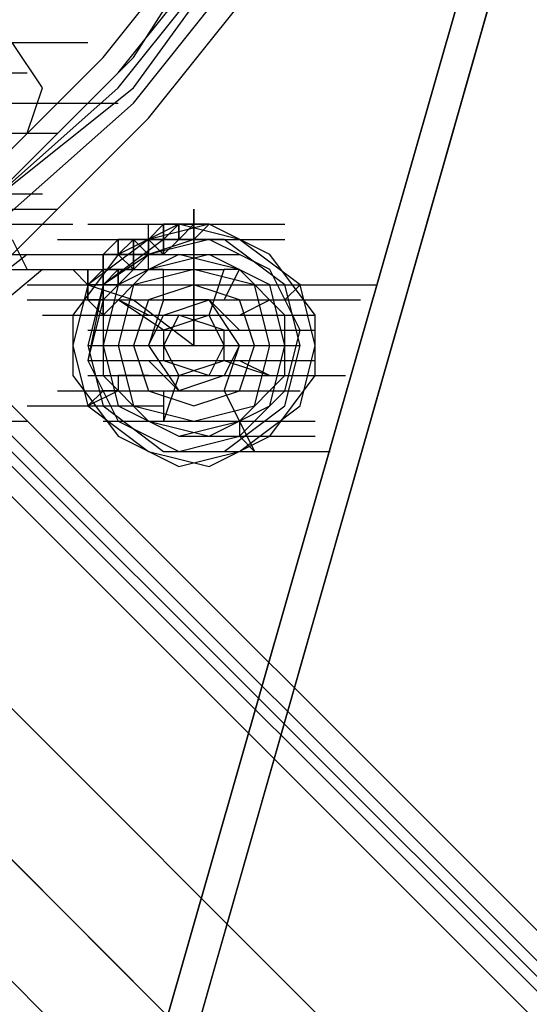
# Model space of a CAD drawing. Units: millimetres. Extents: x -2947 to 3049, y 61 to 5694.
# Drawn here: x -74 to -40, y 2765 to 2830 of the extents above; entities that cross this region are included whole.
import ezdxf

# ---------------------------------------------------------------- set-up
doc = ezdxf.new("R2010")
doc.units = ezdxf.units.MM
doc.header["$LTSCALE"] = 700
doc.layers.add('HAGS DIM', color=7, linetype='Continuous')
doc.layers.add('HAGS-PLAN', color=2, linetype='Continuous')
doc.styles.add('HAGS-DIM', font='txt.shx', dxfattribs={"height": 200})
doc.dimstyles.new('HAGS-DIM2', dxfattribs={"dimtxt": 200, "dimasz": 250, "dimexe": 200, "dimexo": 500, "dimgap": 50, "dimtad": 0, "dimdec": 1, "dimlfac": 0.001, "dimzin": 0, "dimdsep": 46, "dimtxsty": 'HAGS-DIM', "dimblk1": 'CLOSED', "dimblk2": 'CLOSED', "dimsah": 1, "dimcen": 2.5, "dimse1": 1, "dimse2": 1, "dimclrd": 2, "dimclre": 2, "dimclrt": 7, "dimadec": 0, "dimazin": 0, "dimtfac": 1, "dimtdec": 1, "dimtix": 1, "dimtmove": 0, "dimatfit": 3, "dimldrblk": 'CLOSED', "dimfxl": 1, "dimtolj": 1, "dimtzin": 0, "dimarcsym": 0})

# ---------------------------------------------------------------- blocks, each defined once
blk = doc.blocks.new('_CLOSED')
at = {"color": 0, "linetype": 'ByBlock'}
for p, q in [((-1, 0.16667), (0, 0)), ((-1, 0.16667), (-1, -0.16667)), ((0, 0), (-1, -0.16667)), ((0, 0), (-1, 0))]:
    blk.add_line(p, q, dxfattribs=at)
blk = doc.blocks.new('*D4')
at = {"layer": 'Defpoints', "color": 0, "transparency": 16777216}
for p in [(67.792, 5287.882), (-2946.996, 3048.019), (-2581.062, 2676.793)]:
    blk.add_point(p, dxfattribs=at)
at = {"layer": 'HAGS DIM', "color": 2, "lineweight": -2, "transparency": 16777216}
for p, q in [((-476.183, 5483.606), (-1598.533, 4377.257)), ((-2768.954, 3223.522), (-1954.616, 4026.251))]:
    blk.add_line(p, q, dxfattribs=at)
at = {"layer": 'HAGS DIM', "color": 2, "lineweight": -2, "transparency": 16777216, "xscale": 250, "yscale": 250, "zscale": 250}
for p, rotation in [((-298.142, 5659.109), 44.58864592338624), ((-2946.996, 3048.019), 224.5886459233862)]:
    blk.add_blockref('_CLOSED', p, dxfattribs=dict(at, rotation=rotation))
at = {"layer": 'HAGS DIM', "color": 7, "transparency": 16777216, "insert": (-1776.574, 4201.754), "char_height": 200, "attachment_point": 5, "rotation": 44.58865, "style": 'HAGS-DIM'}
blk.add_mtext('\\A1;3.7', dxfattribs=at)

msp = doc.modelspace()

# ---------------------------------------------------------------- linework, layer by layer
at = {"layer": 'HAGS-PLAN'}
for p, q in [((-1211.2, 3941.566), (-13.594, 2743.96)), ((-1211.2, 3941.566), (-13.594, 2743.96)), ((-1212.192, 3940.575), (-14.585, 2742.968)), ((-14.585, 2742.968), (-1212.192, 3940.575)), ((-1213.183, 3939.584), (-15.577, 2742.968)), ((-1213.183, 3939.584), (-15.577, 2742.968)), ((-1213.183, 3939.584), (-15.577, 2741.977)), ((-15.577, 2741.977), (-1213.183, 3939.584)), ((-1214.174, 3938.592), (-16.568, 2740.986)), ((-1214.174, 3938.592), (-16.568, 2740.986)), ((-1214.174, 3938.592), (-16.568, 2740.986)), ((-1214.174, 3938.592), (-16.568, 2740.986)), ((-85.966, 2687.45), (-19.542, 2919.437)), ((-19.542, 2919.437), (-85.966, 2687.45)), ((-17.559, 2919.437), (-83.983, 2686.459)), ((-83.983, 2686.459), (-17.559, 2919.437)), ((-66.138, 2827.237), (-59.198, 2838.142)), ((-68.121, 2827.237), (-60.189, 2837.151)), ((-67.129, 2826.246), (-59.198, 2836.16)), ((-66.138, 2825.254), (-58.207, 2836.16)), ((-66.138, 2825.254), (-58.207, 2836.16)), ((-66.138, 2825.254), (-58.207, 2836.16)), ((-67.129, 2825.254), (-59.198, 2835.168)), ((-66.138, 2824.263), (-58.207, 2834.177)), ((-65.146, 2823.272), (-57.215, 2833.185)), ((-118.682, 2829.22), (165.849, 2544.689)), ((-118.682, 2829.22), (165.849, 2544.689)), ((-78.034, 2828.229), (-69.112, 2828.229)), ((-78.034, 2828.229), (-69.112, 2828.229)), ((-72.086, 2825.254), (-74.069, 2828.229)), ((-72.086, 2825.254), (-74.069, 2828.229)), ((-77.043, 2818.315), (-68.121, 2827.237)), ((-76.052, 2817.323), (-66.138, 2827.237)), ((-82, 2826.246), (-73.077, 2826.246)), ((-76.052, 2817.323), (-67.129, 2826.246)), ((-76.052, 2817.323), (-66.138, 2825.254)), ((-76.052, 2817.323), (-66.138, 2825.254)), ((-76.052, 2817.323), (-66.138, 2825.254)), ((-76.052, 2817.323), (-67.129, 2825.254)), ((-73.077, 2822.28), (-72.086, 2825.254)), ((-73.077, 2822.28), (-72.086, 2825.254)), ((-123.639, 2824.263), (160.892, 2539.732)), ((-123.639, 2824.263), (160.892, 2539.732)), ((-76.052, 2824.263), (-67.129, 2824.263)), ((-75.06, 2816.332), (-66.138, 2824.263)), ((-74.069, 2814.349), (-65.146, 2823.272)), ((-80.017, 2822.28), (-71.095, 2822.28)), ((-80.017, 2822.28), (-71.095, 2822.28)), ((-76.052, 2822.28), (-73.077, 2822.28)), ((-76.052, 2822.28), (-73.077, 2822.28)), ((156.926, 2535.767), (-127.604, 2820.297)), ((-127.604, 2820.297), (156.926, 2535.767)), ((-81.009, 2818.315), (-72.086, 2818.315)), ((-80.017, 2817.323), (-71.095, 2817.323)), ((-62.172, 2816.332), (-62.172, 2817.323)), ((-62.172, 2817.323), (-62.172, 2816.332)), ((178.737, 2531.801), (-105.794, 2816.332)), ((178.737, 2531.801), (-105.794, 2816.332)), ((-79.026, 2816.332), (-70.103, 2816.332)), ((-79.026, 2816.332), (-70.103, 2816.332)), ((-79.026, 2816.332), (-70.103, 2816.332)), ((-79.026, 2816.332), (-70.103, 2816.332)), ((-69.112, 2816.332), (-60.189, 2816.332)), ((-69.112, 2816.332), (-60.189, 2816.332)), ((-68.121, 2816.332), (-59.198, 2816.332)), ((-68.121, 2816.332), (-59.198, 2816.332)), ((-68.121, 2816.332), (-59.198, 2816.332)), ((-68.121, 2816.332), (-59.198, 2816.332)), ((-68.121, 2816.332), (-59.198, 2816.332)), ((-63.164, 2816.332), (-67.129, 2814.349)), ((-67.129, 2816.332), (-58.207, 2816.332)), ((-67.129, 2816.332), (-58.207, 2816.332)), ((-67.129, 2816.332), (-58.207, 2816.332)), ((-67.129, 2816.332), (-58.207, 2816.332)), ((-67.129, 2816.332), (-58.207, 2816.332)), ((-67.129, 2816.332), (-58.207, 2816.332)), ((-67.129, 2816.332), (-58.207, 2816.332)), ((-67.129, 2816.332), (-58.207, 2816.332)), ((-63.164, 2816.332), (-67.129, 2814.349)), ((-67.129, 2816.332), (-58.207, 2816.332)), ((-66.138, 2816.332), (-57.215, 2816.332)), ((-66.138, 2816.332), (-57.215, 2816.332)), ((-66.138, 2816.332), (-57.215, 2816.332)), ((-66.138, 2816.332), (-57.215, 2816.332)), ((-66.138, 2816.332), (-57.215, 2816.332)), ((-66.138, 2816.332), (-57.215, 2816.332)), ((-66.138, 2816.332), (-57.215, 2816.332)), ((-66.138, 2816.332), (-57.215, 2816.332)), ((-65.146, 2815.34), (-65.146, 2816.332)), ((-65.146, 2816.332), (-64.155, 2816.332)), ((-64.155, 2816.332), (-65.146, 2815.34)), ((-65.146, 2816.332), (-56.224, 2816.332)), ((-65.146, 2815.34), (-65.146, 2816.332)), ((-65.146, 2816.332), (-64.155, 2816.332)), ((-64.155, 2816.332), (-65.146, 2815.34)), ((-61.181, 2816.332), (-65.146, 2815.34)), ((-61.181, 2816.332), (-65.146, 2815.34)), ((-65.146, 2815.34), (-65.146, 2816.332)), ((-65.146, 2816.332), (-56.224, 2816.332)), ((-65.146, 2816.332), (-56.224, 2816.332)), ((-65.146, 2816.332), (-56.224, 2816.332)), ((-65.146, 2816.332), (-56.224, 2816.332)), ((-65.146, 2816.332), (-56.224, 2816.332)), ((-64.155, 2816.332), (-63.164, 2816.332)), ((-63.164, 2816.332), (-64.155, 2816.332)), ((-64.155, 2815.34), (-64.155, 2816.332)), ((-64.155, 2815.34), (-64.155, 2816.332)), ((-64.155, 2816.332), (-64.155, 2815.34)), ((-64.155, 2816.332), (-63.164, 2816.332)), ((-63.164, 2816.332), (-64.155, 2815.34)), ((-64.155, 2815.34), (-64.155, 2816.332)), ((-59.198, 2815.34), (-63.164, 2816.332)), ((-63.164, 2816.332), (-63.164, 2815.34)), ((-63.164, 2815.34), (-63.164, 2816.332)), ((-62.172, 2816.332), (-63.164, 2816.332)), ((-63.164, 2816.332), (-62.172, 2816.332)), ((-62.172, 2816.332), (-63.164, 2816.332)), ((-63.164, 2815.34), (-62.172, 2816.332)), ((-62.172, 2816.332), (-63.164, 2816.332)), ((-63.164, 2816.332), (-62.172, 2816.332)), ((-59.198, 2815.34), (-63.164, 2816.332)), ((-62.172, 2816.332), (-61.181, 2816.332)), ((-62.172, 2816.332), (-62.172, 2815.34)), ((-62.172, 2815.34), (-61.181, 2816.332)), ((-62.172, 2815.34), (-62.172, 2816.332)), ((-62.172, 2815.34), (-62.172, 2816.332)), ((-62.172, 2816.332), (-61.181, 2816.332)), ((-61.181, 2816.332), (-62.172, 2816.332)), ((-62.172, 2816.332), (-62.172, 2815.34)), ((-62.172, 2813.358), (-62.172, 2816.332)), ((-62.172, 2816.332), (-62.172, 2813.358)), ((-57.215, 2814.349), (-61.181, 2816.332)), ((-57.215, 2814.349), (-61.181, 2816.332)), ((-74.069, 2815.34), (-73.077, 2813.358)), ((-71.095, 2815.34), (-62.172, 2815.34)), ((-71.095, 2815.34), (-62.172, 2815.34)), ((-71.095, 2815.34), (-62.172, 2815.34)), ((-71.095, 2815.34), (-62.172, 2815.34)), ((-70.103, 2815.34), (-61.181, 2815.34)), ((-70.103, 2815.34), (-61.181, 2815.34)), ((-70.103, 2815.34), (-61.181, 2815.34)), ((-70.103, 2815.34), (-61.181, 2815.34)), ((-70.103, 2815.34), (-61.181, 2815.34)), ((-70.103, 2815.34), (-61.181, 2815.34)), ((-70.103, 2815.34), (-61.181, 2815.34)), ((-70.103, 2815.34), (-61.181, 2815.34)), ((-70.103, 2815.34), (-61.181, 2815.34)), ((-70.103, 2815.34), (-61.181, 2815.34)), ((-65.146, 2815.34), (-69.112, 2812.366)), ((-65.146, 2815.34), (-69.112, 2812.366)), ((-69.112, 2815.34), (-60.189, 2815.34)), ((-69.112, 2815.34), (-60.189, 2815.34)), ((-69.112, 2815.34), (-60.189, 2815.34)), ((-69.112, 2815.34), (-60.189, 2815.34)), ((-69.112, 2815.34), (-60.189, 2815.34)), ((-69.112, 2815.34), (-60.189, 2815.34)), ((-69.112, 2815.34), (-60.189, 2815.34)), ((-64.155, 2815.34), (-68.121, 2812.366)), ((-64.155, 2815.34), (-68.121, 2812.366)), ((-68.121, 2814.349), (-67.129, 2815.34)), ((-64.155, 2815.34), (-68.121, 2812.366)), ((-64.155, 2815.34), (-68.121, 2812.366)), ((-64.155, 2815.34), (-68.121, 2812.366)), ((-64.155, 2815.34), (-68.121, 2812.366)), ((-64.155, 2815.34), (-68.121, 2812.366)), ((-64.155, 2815.34), (-68.121, 2812.366)), ((-64.155, 2815.34), (-68.121, 2812.366)), ((-64.155, 2815.34), (-68.121, 2812.366)), ((-68.121, 2815.34), (-59.198, 2815.34)), ((-68.121, 2815.34), (-59.198, 2815.34)), ((-68.121, 2815.34), (-59.198, 2815.34)), ((-68.121, 2815.34), (-59.198, 2815.34)), ((-67.129, 2815.34), (-58.207, 2815.34)), ((-67.129, 2814.349), (-67.129, 2815.34)), ((-67.129, 2815.34), (-67.129, 2814.349)), ((-67.129, 2814.349), (-67.129, 2815.34)), ((-67.129, 2814.349), (-67.129, 2815.34)), ((-67.129, 2814.349), (-67.129, 2815.34)), ((-66.138, 2815.34), (-67.129, 2815.34)), ((-67.129, 2814.349), (-66.138, 2815.34)), ((-66.138, 2815.34), (-67.129, 2815.34)), ((-67.129, 2815.34), (-66.138, 2815.34)), ((-67.129, 2815.34), (-67.129, 2814.349)), ((-67.129, 2815.34), (-58.207, 2815.34)), ((-67.129, 2815.34), (-58.207, 2815.34)), ((-67.129, 2815.34), (-58.207, 2815.34)), ((-67.129, 2815.34), (-58.207, 2815.34)), ((-67.129, 2815.34), (-58.207, 2815.34)), ((-67.129, 2815.34), (-58.207, 2815.34)), ((-67.129, 2815.34), (-58.207, 2815.34)), ((-66.138, 2815.34), (-57.215, 2815.34)), ((-66.138, 2815.34), (-65.146, 2815.34)), ((-65.146, 2815.34), (-66.138, 2815.34)), ((-66.138, 2815.34), (-66.138, 2814.349)), ((-66.138, 2814.349), (-66.138, 2815.34)), ((-66.138, 2813.358), (-66.138, 2815.34)), ((-66.138, 2815.34), (-65.146, 2815.34)), ((-66.138, 2815.34), (-66.138, 2814.349)), ((-65.146, 2814.349), (-66.138, 2815.34)), ((-66.138, 2815.34), (-57.215, 2815.34)), ((-66.138, 2815.34), (-57.215, 2815.34)), ((-66.138, 2815.34), (-57.215, 2815.34)), ((-66.138, 2815.34), (-57.215, 2815.34)), ((-66.138, 2815.34), (-57.215, 2815.34)), ((-66.138, 2815.34), (-57.215, 2815.34)), ((-65.146, 2814.349), (-65.146, 2815.34)), ((-65.146, 2815.34), (-65.146, 2814.349)), ((-65.146, 2815.34), (-64.155, 2815.34)), ((-64.155, 2815.34), (-65.146, 2815.34)), ((-65.146, 2815.34), (-56.224, 2815.34)), ((-65.146, 2815.34), (-56.224, 2815.34)), ((-64.155, 2814.349), (-65.146, 2815.34)), ((-65.146, 2815.34), (-64.155, 2815.34)), ((-65.146, 2814.349), (-65.146, 2815.34)), ((-65.146, 2815.34), (-56.224, 2815.34)), ((-61.181, 2815.34), (-65.146, 2814.349)), ((-61.181, 2815.34), (-65.146, 2814.349)), ((-61.181, 2815.34), (-65.146, 2814.349)), ((-62.172, 2815.34), (-65.146, 2814.349)), ((-65.146, 2815.34), (-56.224, 2815.34)), ((-65.146, 2815.34), (-56.224, 2815.34)), ((-65.146, 2815.34), (-56.224, 2815.34)), ((-65.146, 2815.34), (-56.224, 2815.34)), ((-60.189, 2815.34), (-64.155, 2815.34)), ((-60.189, 2815.34), (-64.155, 2815.34)), ((-63.164, 2815.34), (-64.155, 2814.349)), ((-63.164, 2815.34), (-64.155, 2815.34)), ((-64.155, 2815.34), (-64.155, 2814.349)), ((-64.155, 2814.349), (-64.155, 2815.34)), ((-64.155, 2815.34), (-63.164, 2815.34)), ((-63.164, 2815.34), (-64.155, 2814.349)), ((-64.155, 2815.34), (-63.164, 2815.34)), ((-60.189, 2815.34), (-64.155, 2815.34)), ((-60.189, 2815.34), (-64.155, 2815.34)), ((-60.189, 2815.34), (-64.155, 2815.34)), ((-60.189, 2815.34), (-64.155, 2815.34)), ((-64.155, 2814.349), (-64.155, 2815.34)), ((-60.189, 2815.34), (-64.155, 2815.34)), ((-60.189, 2815.34), (-64.155, 2815.34)), ((-60.189, 2815.34), (-64.155, 2815.34)), ((-60.189, 2815.34), (-64.155, 2815.34)), ((-63.164, 2815.34), (-64.155, 2815.34)), ((-62.172, 2815.34), (-63.164, 2815.34)), ((-62.172, 2815.34), (-63.164, 2815.34)), ((-62.172, 2815.34), (-63.164, 2815.34)), ((-62.172, 2815.34), (-61.181, 2815.34)), ((-61.181, 2815.34), (-62.172, 2815.34)), ((-62.172, 2815.34), (-61.181, 2815.34)), ((-61.181, 2815.34), (-62.172, 2815.34)), ((-57.215, 2813.358), (-61.181, 2815.34)), ((-57.215, 2813.358), (-61.181, 2815.34)), ((-57.215, 2813.358), (-61.181, 2815.34)), ((-57.215, 2813.358), (-61.181, 2815.34)), ((-56.224, 2812.366), (-60.189, 2815.34)), ((-56.224, 2812.366), (-60.189, 2815.34)), ((-56.224, 2812.366), (-60.189, 2815.34)), ((-56.224, 2812.366), (-60.189, 2815.34)), ((-56.224, 2812.366), (-60.189, 2815.34)), ((-56.224, 2812.366), (-60.189, 2815.34)), ((-56.224, 2812.366), (-60.189, 2815.34)), ((-56.224, 2812.366), (-60.189, 2815.34)), ((-56.224, 2812.366), (-60.189, 2815.34)), ((-56.224, 2812.366), (-60.189, 2815.34)), ((-55.232, 2812.366), (-59.198, 2815.34)), ((-55.232, 2812.366), (-59.198, 2815.34)), ((-73.077, 2814.349), (-90.923, 2800.469)), ((-79.026, 2814.349), (-70.103, 2814.349)), ((-72.086, 2814.349), (-63.164, 2814.349)), ((-72.086, 2814.349), (-63.164, 2814.349)), ((-72.086, 2814.349), (-63.164, 2814.349)), ((-72.086, 2814.349), (-63.164, 2814.349)), ((-72.086, 2814.349), (-63.164, 2814.349)), ((-72.086, 2814.349), (-63.164, 2814.349)), ((-72.086, 2814.349), (-63.164, 2814.349)), ((-72.086, 2814.349), (-63.164, 2814.349)), ((-71.095, 2814.349), (-62.172, 2814.349)), ((-71.095, 2814.349), (-62.172, 2814.349)), ((-71.095, 2814.349), (-62.172, 2814.349)), ((-71.095, 2814.349), (-62.172, 2814.349)), ((-71.095, 2814.349), (-62.172, 2814.349)), ((-71.095, 2814.349), (-62.172, 2814.349)), ((-71.095, 2814.349), (-62.172, 2814.349)), ((-71.095, 2814.349), (-62.172, 2814.349)), ((-71.095, 2814.349), (-62.172, 2814.349)), ((-71.095, 2814.349), (-62.172, 2814.349)), ((-71.095, 2814.349), (-62.172, 2814.349)), ((-71.095, 2814.349), (-62.172, 2814.349)), ((-67.129, 2814.349), (-70.103, 2810.383)), ((-70.103, 2814.349), (-61.181, 2814.349)), ((-70.103, 2814.349), (-61.181, 2814.349)), ((-70.103, 2814.349), (-61.181, 2814.349)), ((-70.103, 2814.349), (-61.181, 2814.349)), ((-67.129, 2814.349), (-70.103, 2810.383)), ((-69.112, 2814.349), (-60.189, 2814.349)), ((-69.112, 2814.349), (-60.189, 2814.349)), ((-67.129, 2814.349), (-68.121, 2814.349)), ((-67.129, 2814.349), (-68.121, 2814.349)), ((-68.121, 2814.349), (-68.121, 2813.358)), ((-68.121, 2813.358), (-68.121, 2814.349)), ((-68.121, 2814.349), (-68.121, 2813.358)), ((-68.121, 2814.349), (-68.121, 2813.358)), ((-68.121, 2813.358), (-68.121, 2814.349)), ((-67.129, 2814.349), (-68.121, 2814.349)), ((-65.146, 2814.349), (-68.121, 2812.366)), ((-65.146, 2814.349), (-68.121, 2811.375)), ((-68.121, 2814.349), (-59.198, 2814.349)), ((-68.121, 2814.349), (-59.198, 2814.349)), ((-68.121, 2814.349), (-68.121, 2813.358)), ((-67.129, 2814.349), (-66.138, 2814.349)), ((-67.129, 2814.349), (-66.138, 2813.358)), ((-66.138, 2813.358), (-67.129, 2814.349)), ((-66.138, 2814.349), (-67.129, 2814.349)), ((-67.129, 2814.349), (-66.138, 2814.349)), ((-66.138, 2814.349), (-67.129, 2814.349)), ((-67.129, 2814.349), (-66.138, 2814.349)), ((-63.164, 2814.349), (-67.129, 2812.366)), ((-63.164, 2814.349), (-67.129, 2812.366)), ((-63.164, 2814.349), (-67.129, 2812.366)), ((-65.146, 2814.349), (-67.129, 2812.366)), ((-65.146, 2814.349), (-67.129, 2812.366)), ((-63.164, 2814.349), (-67.129, 2812.366)), ((-66.138, 2813.358), (-66.138, 2814.349)), ((-66.138, 2814.349), (-66.138, 2813.358)), ((-65.146, 2814.349), (-66.138, 2814.349)), ((-61.181, 2814.349), (-65.146, 2813.358)), ((-61.181, 2814.349), (-65.146, 2813.358)), ((-64.155, 2814.349), (-65.146, 2814.349)), ((-65.146, 2814.349), (-65.146, 2814.349)), ((-65.146, 2813.358), (-65.146, 2814.349)), ((-59.198, 2813.358), (-63.164, 2814.349)), ((-59.198, 2813.358), (-63.164, 2814.349)), ((-59.198, 2813.358), (-63.164, 2814.349)), ((-59.198, 2813.358), (-63.164, 2814.349)), ((-57.215, 2812.366), (-61.181, 2814.349)), ((-57.215, 2812.366), (-61.181, 2814.349)), ((-54.241, 2810.383), (-57.215, 2814.349)), ((-54.241, 2810.383), (-57.215, 2814.349)), ((-72.086, 2813.358), (-89.931, 2798.487)), ((-77.043, 2813.358), (-68.121, 2813.358)), ((-73.077, 2813.358), (-64.155, 2813.358)), ((-73.077, 2813.358), (-64.155, 2813.358)), ((-73.077, 2813.358), (-64.155, 2813.358)), ((-72.086, 2813.358), (-63.164, 2813.358)), ((-72.086, 2813.358), (-63.164, 2813.358)), ((-72.086, 2813.358), (-63.164, 2813.358)), ((-72.086, 2813.358), (-63.164, 2813.358)), ((-72.086, 2813.358), (-63.164, 2813.358)), ((-72.086, 2813.358), (-63.164, 2813.358)), ((-72.086, 2813.358), (-63.164, 2813.358)), ((-72.086, 2813.358), (-63.164, 2813.358)), ((-71.095, 2813.358), (-62.172, 2813.358)), ((-71.095, 2813.358), (-62.172, 2813.358)), ((-71.095, 2813.358), (-62.172, 2813.358)), ((-71.095, 2813.358), (-62.172, 2813.358)), ((-70.103, 2813.358), (-61.181, 2813.358)), ((-69.112, 2812.366), (-70.103, 2813.358)), ((-70.103, 2813.358), (-69.112, 2812.366)), ((-70.103, 2813.358), (-61.181, 2813.358)), ((-70.103, 2813.358), (-61.181, 2813.358)), ((-69.112, 2812.366), (-69.112, 2813.358)), ((-69.112, 2813.358), (-69.112, 2812.366)), ((-69.112, 2811.375), (-69.112, 2813.358)), ((-69.112, 2812.366), (-69.112, 2813.358)), ((-69.112, 2812.366), (-69.112, 2813.358)), ((-69.112, 2813.358), (-69.112, 2812.366)), ((-69.112, 2812.366), (-68.121, 2813.358)), ((-69.112, 2813.358), (-60.189, 2813.358)), ((-65.146, 2813.358), (-68.121, 2810.383)), ((-65.146, 2813.358), (-68.121, 2810.383)), ((-67.129, 2813.358), (-68.121, 2813.358)), ((-68.121, 2813.358), (-68.121, 2812.366)), ((-68.121, 2813.358), (-68.121, 2811.375)), ((-68.121, 2812.366), (-68.121, 2813.358)), ((-68.121, 2813.358), (-67.129, 2813.358)), ((-67.129, 2813.358), (-68.121, 2812.366)), ((-68.121, 2812.366), (-68.121, 2813.358)), ((-68.121, 2813.358), (-68.121, 2812.366)), ((-67.129, 2813.358), (-68.121, 2812.366)), ((-67.129, 2812.366), (-67.129, 2813.358)), ((-67.129, 2812.366), (-67.129, 2813.358)), ((-67.129, 2812.366), (-67.129, 2813.358)), ((-67.129, 2813.358), (-67.129, 2812.366)), ((-67.129, 2812.366), (-67.129, 2813.358)), ((-67.129, 2813.358), (-67.129, 2812.366)), ((-67.129, 2812.366), (-67.129, 2813.358)), ((-67.129, 2813.358), (-67.129, 2812.366)), ((-67.129, 2812.366), (-67.129, 2813.358)), ((-66.138, 2813.358), (-67.129, 2813.358)), ((-67.129, 2812.366), (-67.129, 2813.358)), ((-62.172, 2813.358), (-66.138, 2812.366)), ((-62.172, 2813.358), (-66.138, 2812.366)), ((-62.172, 2813.358), (-66.138, 2812.366)), ((-62.172, 2813.358), (-66.138, 2812.366)), ((-62.172, 2813.358), (-66.138, 2812.366)), ((-62.172, 2813.358), (-66.138, 2812.366)), ((-62.172, 2813.358), (-66.138, 2812.366)), ((-62.172, 2813.358), (-66.138, 2812.366)), ((-64.155, 2813.358), (-65.146, 2813.358)), ((-64.155, 2811.375), (-64.155, 2813.358)), ((-58.207, 2812.366), (-62.172, 2813.358)), ((-58.207, 2812.366), (-62.172, 2813.358)), ((-58.207, 2812.366), (-62.172, 2813.358)), ((-58.207, 2812.366), (-62.172, 2813.358)), ((-58.207, 2812.366), (-62.172, 2813.358)), ((-58.207, 2812.366), (-62.172, 2813.358)), ((-58.207, 2812.366), (-62.172, 2813.358)), ((-58.207, 2812.366), (-62.172, 2813.358)), ((-62.172, 2808.401), (-62.172, 2813.358)), ((-62.172, 2813.358), (-62.172, 2808.401)), ((-61.181, 2810.383), (-60.189, 2813.358)), ((-59.198, 2813.358), (-60.189, 2813.358)), ((-60.189, 2811.375), (-59.198, 2813.358)), ((-56.224, 2810.383), (-59.198, 2813.358)), ((-56.224, 2810.383), (-59.198, 2813.358)), ((-56.224, 2810.383), (-59.198, 2813.358)), ((-56.224, 2810.383), (-59.198, 2813.358)), ((-55.232, 2809.392), (-57.215, 2813.358)), ((-55.232, 2809.392), (-57.215, 2813.358)), ((-55.232, 2809.392), (-57.215, 2813.358)), ((-55.232, 2809.392), (-57.215, 2813.358)), ((-73.077, 2812.366), (-64.155, 2812.366)), ((-73.077, 2812.366), (-64.155, 2812.366)), ((-73.077, 2812.366), (-64.155, 2812.366)), ((-73.077, 2812.366), (-64.155, 2812.366)), ((-73.077, 2812.366), (-64.155, 2812.366)), ((-73.077, 2812.366), (-64.155, 2812.366)), ((-73.077, 2812.366), (-64.155, 2812.366)), ((-73.077, 2812.366), (-64.155, 2812.366)), ((-72.086, 2812.366), (-63.164, 2812.366)), ((-72.086, 2812.366), (-63.164, 2812.366)), ((-72.086, 2812.366), (-63.164, 2812.366)), ((-72.086, 2812.366), (-63.164, 2812.366)), ((-72.086, 2812.366), (-63.164, 2812.366)), ((-72.086, 2812.366), (-63.164, 2812.366)), ((-72.086, 2812.366), (-63.164, 2812.366)), ((-71.095, 2812.366), (-62.172, 2812.366)), ((-71.095, 2812.366), (-62.172, 2812.366)), ((-71.095, 2812.366), (-62.172, 2812.366)), ((-69.112, 2812.366), (-70.103, 2808.401)), ((-69.112, 2812.366), (-70.103, 2808.401)), ((-68.121, 2812.366), (-69.112, 2808.401)), ((-68.121, 2812.366), (-69.112, 2808.401)), ((-69.112, 2812.366), (-68.121, 2812.366)), ((-68.121, 2812.366), (-69.112, 2812.366)), ((-69.112, 2811.375), (-69.112, 2812.366)), ((-69.112, 2811.375), (-69.112, 2812.366)), ((-69.112, 2812.366), (-69.112, 2811.375)), ((-69.112, 2811.375), (-69.112, 2812.366)), ((-69.112, 2811.375), (-69.112, 2812.366)), ((-69.112, 2811.375), (-69.112, 2812.366)), ((-68.121, 2812.366), (-69.112, 2808.401)), ((-68.121, 2812.366), (-69.112, 2808.401)), ((-68.121, 2812.366), (-69.112, 2808.401)), ((-68.121, 2812.366), (-69.112, 2808.401)), ((-69.112, 2812.366), (-66.138, 2811.375)), ((-68.121, 2812.366), (-69.112, 2807.409)), ((-68.121, 2812.366), (-69.112, 2808.401)), ((-68.121, 2812.366), (-69.112, 2808.401)), ((-68.121, 2812.366), (-69.112, 2808.401)), ((-68.121, 2812.366), (-69.112, 2808.401)), ((-68.121, 2812.366), (-67.129, 2812.366)), ((-67.129, 2812.366), (-68.121, 2812.366)), ((-68.121, 2811.375), (-68.121, 2812.366)), ((-67.129, 2812.366), (-68.121, 2812.366)), ((-67.129, 2812.366), (-68.121, 2812.366)), ((-68.121, 2812.366), (-68.121, 2811.375)), ((-67.129, 2812.366), (-68.121, 2811.375)), ((-68.121, 2811.375), (-68.121, 2812.366)), ((-68.121, 2812.366), (-68.121, 2811.375)), ((-67.129, 2812.366), (-68.121, 2808.401)), ((-67.129, 2812.366), (-68.121, 2808.401)), ((-68.121, 2812.366), (-68.121, 2811.375)), ((-68.121, 2812.366), (-59.198, 2812.366)), ((-68.121, 2812.366), (-59.198, 2812.366)), ((-67.129, 2812.366), (-68.121, 2808.401)), ((-67.129, 2812.366), (-68.121, 2808.401)), ((-66.138, 2812.366), (-67.129, 2808.401)), ((-66.138, 2812.366), (-67.129, 2808.401)), ((-66.138, 2812.366), (-67.129, 2808.401)), ((-66.138, 2812.366), (-67.129, 2808.401)), ((-66.138, 2812.366), (-67.129, 2808.401)), ((-66.138, 2812.366), (-67.129, 2808.401)), ((-66.138, 2812.366), (-67.129, 2808.401)), ((-66.138, 2812.366), (-67.129, 2808.401)), ((-62.172, 2812.366), (-65.146, 2811.375)), ((-62.172, 2812.366), (-65.146, 2811.375)), ((-62.172, 2812.366), (-65.146, 2811.375)), ((-59.198, 2811.375), (-62.172, 2812.366)), ((-59.198, 2811.375), (-62.172, 2812.366)), ((-59.198, 2811.375), (-62.172, 2812.366)), ((-59.198, 2812.366), (-50.275, 2812.366)), ((-57.215, 2808.401), (-58.207, 2812.366)), ((-57.215, 2808.401), (-58.207, 2812.366)), ((-57.215, 2808.401), (-58.207, 2812.366)), ((-57.215, 2808.401), (-58.207, 2812.366)), ((-57.215, 2808.401), (-58.207, 2812.366)), ((-57.215, 2808.401), (-58.207, 2812.366)), ((-57.215, 2808.401), (-58.207, 2812.366)), ((-57.215, 2808.401), (-58.207, 2812.366)), ((-56.224, 2808.401), (-57.215, 2812.366)), ((-56.224, 2808.401), (-57.215, 2812.366)), ((-55.232, 2808.401), (-56.224, 2812.366)), ((-55.232, 2808.401), (-56.224, 2812.366)), ((-56.224, 2811.375), (-55.232, 2812.366)), ((-55.232, 2808.401), (-56.224, 2812.366)), ((-55.232, 2808.401), (-56.224, 2812.366)), ((-55.232, 2808.401), (-56.224, 2812.366)), ((-55.232, 2808.401), (-56.224, 2812.366)), ((-56.224, 2811.375), (-55.232, 2812.366)), ((-55.232, 2808.401), (-56.224, 2812.366)), ((-55.232, 2808.401), (-56.224, 2812.366)), ((-55.232, 2808.401), (-56.224, 2812.366)), ((-55.232, 2808.401), (-56.224, 2812.366)), ((-54.241, 2808.401), (-55.232, 2812.366)), ((-54.241, 2808.401), (-55.232, 2812.366)), ((-110.751, 2811.375), (173.78, 2526.844)), ((-110.751, 2811.375), (173.78, 2526.844)), ((-73.077, 2811.375), (-64.155, 2811.375)), ((-72.086, 2811.375), (-63.164, 2811.375)), ((-72.086, 2811.375), (-63.164, 2811.375)), ((-72.086, 2811.375), (-63.164, 2811.375)), ((-72.086, 2811.375), (-63.164, 2811.375)), ((-72.086, 2811.375), (-63.164, 2811.375)), ((-72.086, 2811.375), (-63.164, 2811.375)), ((-71.095, 2811.375), (-62.172, 2811.375)), ((-71.095, 2811.375), (-62.172, 2811.375)), ((-68.121, 2810.383), (-69.112, 2811.375)), ((-68.121, 2811.375), (-69.112, 2811.375)), ((-68.121, 2811.375), (-69.112, 2811.375)), ((-68.121, 2811.375), (-69.112, 2807.409)), ((-68.121, 2811.375), (-69.112, 2807.409)), ((-68.121, 2811.375), (-69.112, 2807.409)), ((-68.121, 2810.383), (-68.121, 2811.375)), ((-68.121, 2810.383), (-68.121, 2811.375)), ((-68.121, 2810.383), (-68.121, 2811.375)), ((-68.121, 2811.375), (-68.121, 2810.383)), ((-68.121, 2810.383), (-68.121, 2811.375)), ((-68.121, 2811.375), (-59.198, 2811.375)), ((-68.121, 2811.375), (-59.198, 2811.375)), ((-68.121, 2810.383), (-68.121, 2811.375)), ((-64.155, 2809.392), (-67.129, 2811.375)), ((-65.146, 2810.383), (-67.129, 2811.375)), ((-66.138, 2811.375), (-57.215, 2811.375)), ((-65.146, 2811.375), (-66.138, 2808.401)), ((-65.146, 2811.375), (-66.138, 2808.401)), ((-65.146, 2811.375), (-66.138, 2808.401)), ((-66.138, 2811.375), (-57.215, 2811.375)), ((-66.138, 2811.375), (-57.215, 2811.375)), ((-66.138, 2811.375), (-62.172, 2808.401)), ((-64.155, 2811.375), (-65.146, 2808.401)), ((-65.146, 2811.375), (-56.224, 2811.375)), ((-65.146, 2811.375), (-56.224, 2811.375)), ((-65.146, 2811.375), (-56.224, 2811.375)), ((-65.146, 2811.375), (-56.224, 2811.375)), ((-65.146, 2811.375), (-56.224, 2811.375)), ((-64.155, 2811.375), (-65.146, 2808.401)), ((-64.155, 2811.375), (-65.146, 2808.401)), ((-64.155, 2811.375), (-65.146, 2808.401)), ((-64.155, 2811.375), (-65.146, 2808.401)), ((-64.155, 2811.375), (-65.146, 2808.401)), ((-64.155, 2811.375), (-65.146, 2808.401)), ((-64.155, 2811.375), (-65.146, 2808.401)), ((-64.155, 2811.375), (-65.146, 2808.401)), ((-65.146, 2811.375), (-56.224, 2811.375)), ((-65.146, 2811.375), (-56.224, 2811.375)), ((-61.181, 2811.375), (-64.155, 2811.375)), ((-64.155, 2810.383), (-61.181, 2811.375)), ((-64.155, 2810.383), (-61.181, 2811.375)), ((-61.181, 2811.375), (-64.155, 2811.375)), ((-61.181, 2811.375), (-64.155, 2811.375)), ((-61.181, 2811.375), (-64.155, 2811.375)), ((-61.181, 2811.375), (-64.155, 2811.375)), ((-61.181, 2811.375), (-64.155, 2811.375)), ((-61.181, 2811.375), (-64.155, 2811.375)), ((-61.181, 2811.375), (-64.155, 2811.375)), ((-61.181, 2811.375), (-64.155, 2811.375)), ((-59.198, 2808.401), (-61.181, 2811.375)), ((-61.181, 2811.375), (-59.198, 2809.392)), ((-61.181, 2811.375), (-59.198, 2809.392)), ((-59.198, 2808.401), (-61.181, 2811.375)), ((-59.198, 2808.401), (-61.181, 2811.375)), ((-59.198, 2808.401), (-61.181, 2811.375)), ((-59.198, 2808.401), (-61.181, 2811.375)), ((-59.198, 2808.401), (-61.181, 2811.375)), ((-59.198, 2808.401), (-61.181, 2811.375)), ((-61.181, 2811.375), (-52.258, 2811.375)), ((-59.198, 2808.401), (-61.181, 2811.375)), ((-59.198, 2808.401), (-61.181, 2811.375)), ((-60.189, 2811.375), (-51.267, 2811.375)), ((-58.207, 2808.401), (-59.198, 2811.375)), ((-58.207, 2808.401), (-59.198, 2811.375)), ((-58.207, 2808.401), (-59.198, 2811.375)), ((-59.198, 2810.383), (-57.215, 2811.375)), ((-57.215, 2811.375), (-56.224, 2811.375)), ((-72.086, 2810.383), (-63.164, 2810.383)), ((-72.086, 2810.383), (-63.164, 2810.383)), ((-72.086, 2810.383), (-63.164, 2810.383)), ((-72.086, 2810.383), (-63.164, 2810.383)), ((-72.086, 2810.383), (-63.164, 2810.383)), ((-70.103, 2810.383), (-70.103, 2806.418)), ((-70.103, 2810.383), (-70.103, 2806.418)), ((-69.112, 2810.383), (-60.189, 2810.383)), ((-68.121, 2810.383), (-59.198, 2810.383)), ((-68.121, 2810.383), (-59.198, 2810.383)), ((-68.121, 2810.383), (-59.198, 2810.383)), ((-68.121, 2810.383), (-59.198, 2810.383)), ((-68.121, 2810.383), (-59.198, 2810.383)), ((-68.121, 2810.383), (-68.121, 2806.418)), ((-68.121, 2810.383), (-68.121, 2806.418)), ((-67.129, 2810.383), (-58.207, 2810.383)), ((-65.146, 2808.401), (-64.155, 2810.383)), ((-65.146, 2808.401), (-64.155, 2810.383)), ((-65.146, 2810.383), (-56.224, 2810.383)), ((-65.146, 2810.383), (-56.224, 2810.383)), ((-65.146, 2810.383), (-56.224, 2810.383)), ((-65.146, 2810.383), (-56.224, 2810.383)), ((-61.181, 2810.383), (-64.155, 2809.392)), ((-61.181, 2810.383), (-64.155, 2809.392)), ((-61.181, 2810.383), (-64.155, 2809.392)), ((-63.164, 2810.383), (-64.155, 2808.401)), ((-64.155, 2810.383), (-55.232, 2810.383)), ((-63.164, 2810.383), (-64.155, 2808.401)), ((-63.164, 2810.383), (-64.155, 2808.401)), ((-60.189, 2809.392), (-63.164, 2810.383)), ((-63.164, 2810.383), (-54.241, 2810.383)), ((-63.164, 2810.383), (-54.241, 2810.383)), ((-63.164, 2810.383), (-54.241, 2810.383)), ((-60.189, 2809.392), (-63.164, 2810.383)), ((-60.189, 2809.392), (-63.164, 2810.383)), ((-60.189, 2808.401), (-61.181, 2810.383)), ((-60.189, 2808.401), (-61.181, 2810.383)), ((-60.189, 2808.401), (-61.181, 2810.383)), ((-56.224, 2806.418), (-56.224, 2810.383)), ((-56.224, 2806.418), (-56.224, 2810.383)), ((-56.224, 2806.418), (-56.224, 2810.383)), ((-56.224, 2806.418), (-56.224, 2810.383)), ((-54.241, 2806.418), (-54.241, 2810.383)), ((-54.241, 2806.418), (-54.241, 2810.383)), ((-69.112, 2809.392), (-60.189, 2809.392)), ((-68.121, 2809.392), (-59.198, 2809.392)), ((-68.121, 2809.392), (-59.198, 2809.392)), ((-68.121, 2809.392), (-59.198, 2809.392)), ((-68.121, 2809.392), (-59.198, 2809.392)), ((-68.121, 2809.392), (-59.198, 2809.392)), ((-64.155, 2809.392), (-64.155, 2807.409)), ((-64.155, 2809.392), (-64.155, 2807.409)), ((-64.155, 2809.392), (-64.155, 2807.409)), ((-63.164, 2809.392), (-54.241, 2809.392)), ((-63.164, 2809.392), (-54.241, 2809.392)), ((-63.164, 2809.392), (-54.241, 2809.392)), ((-63.164, 2809.392), (-54.241, 2809.392)), ((-63.164, 2809.392), (-54.241, 2809.392)), ((-60.189, 2807.409), (-60.189, 2809.392)), ((-60.189, 2807.409), (-60.189, 2809.392)), ((-60.189, 2807.409), (-60.189, 2809.392)), ((-56.224, 2805.426), (-55.232, 2809.392)), ((-56.224, 2805.426), (-55.232, 2809.392)), ((-56.224, 2805.426), (-55.232, 2809.392)), ((-56.224, 2805.426), (-55.232, 2809.392)), ((-70.103, 2808.401), (-69.112, 2804.435)), ((-70.103, 2808.401), (-69.112, 2804.435)), ((-69.112, 2808.401), (-60.189, 2808.401)), ((-69.112, 2808.401), (-60.189, 2808.401)), ((-69.112, 2808.401), (-60.189, 2808.401)), ((-69.112, 2808.401), (-68.121, 2804.435)), ((-69.112, 2808.401), (-68.121, 2804.435)), ((-69.112, 2808.401), (-68.121, 2804.435)), ((-69.112, 2808.401), (-68.121, 2804.435)), ((-69.112, 2808.401), (-68.121, 2804.435)), ((-69.112, 2808.401), (-68.121, 2804.435)), ((-69.112, 2808.401), (-68.121, 2804.435)), ((-69.112, 2808.401), (-68.121, 2804.435)), ((-69.112, 2808.401), (-68.121, 2804.435)), ((-69.112, 2808.401), (-68.121, 2804.435)), ((-68.121, 2808.401), (-67.129, 2804.435)), ((-68.121, 2808.401), (-67.129, 2804.435)), ((-68.121, 2808.401), (-67.129, 2804.435)), ((-68.121, 2808.401), (-67.129, 2804.435)), ((-67.129, 2808.401), (-66.138, 2804.435)), ((-67.129, 2808.401), (-66.138, 2804.435)), ((-67.129, 2808.401), (-66.138, 2804.435)), ((-67.129, 2808.401), (-66.138, 2804.435)), ((-67.129, 2808.401), (-66.138, 2804.435)), ((-67.129, 2808.401), (-66.138, 2804.435)), ((-67.129, 2808.401), (-66.138, 2804.435)), ((-67.129, 2808.401), (-66.138, 2804.435)), ((-66.138, 2808.401), (-65.146, 2805.426)), ((-66.138, 2808.401), (-65.146, 2805.426)), ((-66.138, 2808.401), (-65.146, 2805.426)), ((-65.146, 2808.401), (-63.164, 2805.426)), ((-65.146, 2808.401), (-63.164, 2805.426)), ((-65.146, 2808.401), (-63.164, 2805.426)), ((-65.146, 2808.401), (-63.164, 2805.426)), ((-65.146, 2808.401), (-63.164, 2805.426)), ((-65.146, 2808.401), (-63.164, 2805.426)), ((-65.146, 2808.401), (-63.164, 2805.426)), ((-65.146, 2808.401), (-63.164, 2805.426)), ((-65.146, 2808.401), (-63.164, 2805.426)), ((-64.155, 2808.401), (-63.164, 2806.418)), ((-64.155, 2808.401), (-55.232, 2808.401)), ((-64.155, 2808.401), (-63.164, 2806.418)), ((-64.155, 2808.401), (-63.164, 2806.418)), ((-61.181, 2806.418), (-60.189, 2808.401)), ((-61.181, 2806.418), (-60.189, 2808.401)), ((-61.181, 2806.418), (-60.189, 2808.401)), ((-60.189, 2805.426), (-59.198, 2808.401)), ((-59.198, 2808.401), (-60.189, 2806.418)), ((-59.198, 2808.401), (-60.189, 2806.418)), ((-60.189, 2805.426), (-59.198, 2808.401)), ((-60.189, 2805.426), (-59.198, 2808.401)), ((-60.189, 2805.426), (-59.198, 2808.401)), ((-60.189, 2805.426), (-59.198, 2808.401)), ((-60.189, 2805.426), (-59.198, 2808.401)), ((-60.189, 2805.426), (-59.198, 2808.401)), ((-60.189, 2805.426), (-59.198, 2808.401)), ((-60.189, 2805.426), (-59.198, 2808.401)), ((-59.198, 2805.426), (-58.207, 2808.401)), ((-59.198, 2805.426), (-58.207, 2808.401)), ((-59.198, 2805.426), (-58.207, 2808.401)), ((-58.207, 2804.435), (-57.215, 2808.401)), ((-58.207, 2804.435), (-57.215, 2808.401)), ((-58.207, 2804.435), (-57.215, 2808.401)), ((-58.207, 2804.435), (-57.215, 2808.401)), ((-58.207, 2804.435), (-57.215, 2808.401)), ((-58.207, 2804.435), (-57.215, 2808.401)), ((-58.207, 2804.435), (-57.215, 2808.401)), ((-58.207, 2804.435), (-57.215, 2808.401)), ((-57.215, 2804.435), (-56.224, 2808.401)), ((-57.215, 2804.435), (-56.224, 2808.401)), ((-56.224, 2804.435), (-55.232, 2808.401)), ((-56.224, 2804.435), (-55.232, 2808.401)), ((-56.224, 2804.435), (-55.232, 2808.401)), ((-56.224, 2804.435), (-55.232, 2808.401)), ((-56.224, 2804.435), (-55.232, 2808.401)), ((-56.224, 2804.435), (-55.232, 2808.401)), ((-56.224, 2804.435), (-55.232, 2808.401)), ((-56.224, 2804.435), (-55.232, 2808.401)), ((-56.224, 2804.435), (-55.232, 2808.401)), ((-56.224, 2804.435), (-55.232, 2808.401)), ((-55.232, 2804.435), (-54.241, 2808.401)), ((-55.232, 2804.435), (-54.241, 2808.401)), ((-114.716, 2807.409), (169.815, 2522.879)), ((-114.716, 2807.409), (169.815, 2522.879)), ((-69.112, 2807.409), (-60.189, 2807.409)), ((-69.112, 2807.409), (-60.189, 2807.409)), ((-69.112, 2807.409), (-60.189, 2807.409)), ((-69.112, 2807.409), (-60.189, 2807.409)), ((-69.112, 2807.409), (-60.189, 2807.409)), ((-69.112, 2807.409), (-67.129, 2803.444)), ((-69.112, 2807.409), (-67.129, 2803.444)), ((-69.112, 2807.409), (-67.129, 2803.444)), ((-69.112, 2807.409), (-67.129, 2803.444)), ((-67.129, 2807.409), (-58.207, 2807.409)), ((-63.164, 2805.426), (-65.146, 2807.409)), ((-63.164, 2805.426), (-65.146, 2807.409)), ((-64.155, 2807.409), (-61.181, 2806.418)), ((-64.155, 2807.409), (-61.181, 2806.418)), ((-64.155, 2807.409), (-61.181, 2806.418)), ((-64.155, 2807.409), (-55.232, 2807.409)), ((-64.155, 2807.409), (-55.232, 2807.409)), ((-64.155, 2807.409), (-55.232, 2807.409)), ((-63.164, 2806.418), (-60.189, 2807.409)), ((-63.164, 2806.418), (-60.189, 2807.409)), ((-63.164, 2806.418), (-60.189, 2807.409)), ((-63.164, 2807.409), (-54.241, 2807.409)), ((-60.189, 2807.409), (-57.215, 2806.418)), ((-59.198, 2807.409), (-57.215, 2806.418)), ((-70.103, 2806.418), (-67.129, 2802.452)), ((-70.103, 2806.418), (-67.129, 2802.452)), ((-69.112, 2806.418), (-60.189, 2806.418)), ((-69.112, 2806.418), (-60.189, 2806.418)), ((-69.112, 2806.418), (-60.189, 2806.418)), ((-68.121, 2806.418), (-65.146, 2803.444)), ((-68.121, 2806.418), (-65.146, 2803.444)), ((-67.129, 2806.418), (-58.207, 2806.418)), ((-67.129, 2806.418), (-58.207, 2806.418)), ((-67.129, 2806.418), (-67.129, 2805.426)), ((-65.146, 2806.418), (-67.129, 2806.418)), ((-67.129, 2806.418), (-58.207, 2806.418)), ((-67.129, 2806.418), (-58.207, 2806.418)), ((-66.138, 2806.418), (-57.215, 2806.418)), ((-66.138, 2806.418), (-57.215, 2806.418)), ((-65.146, 2806.418), (-56.224, 2806.418)), ((-64.155, 2806.418), (-55.232, 2806.418)), ((-64.155, 2806.418), (-55.232, 2806.418)), ((-63.164, 2806.418), (-64.155, 2803.444)), ((-64.155, 2806.418), (-55.232, 2806.418)), ((-64.155, 2806.418), (-55.232, 2806.418)), ((-64.155, 2806.418), (-55.232, 2806.418)), ((-60.189, 2806.418), (-63.164, 2805.426)), ((-60.189, 2806.418), (-63.164, 2805.426)), ((-61.181, 2806.418), (-52.258, 2806.418)), ((-59.198, 2803.444), (-56.224, 2806.418)), ((-59.198, 2803.444), (-56.224, 2806.418)), ((-59.198, 2803.444), (-56.224, 2806.418)), ((-59.198, 2803.444), (-56.224, 2806.418)), ((-57.215, 2802.452), (-54.241, 2806.418)), ((-57.215, 2802.452), (-54.241, 2806.418)), ((-71.095, 2805.426), (-62.172, 2805.426)), ((-68.121, 2805.426), (-69.112, 2804.435)), ((-67.129, 2805.426), (-69.112, 2804.435)), ((-67.129, 2805.426), (-68.121, 2805.426)), ((-67.129, 2805.426), (-58.207, 2805.426)), ((-67.129, 2805.426), (-58.207, 2805.426)), ((-67.129, 2805.426), (-58.207, 2805.426)), ((-67.129, 2805.426), (-58.207, 2805.426)), ((-67.129, 2805.426), (-58.207, 2805.426)), ((-67.129, 2805.426), (-58.207, 2805.426)), ((-66.138, 2805.426), (-57.215, 2805.426)), ((-66.138, 2805.426), (-57.215, 2805.426)), ((-66.138, 2805.426), (-57.215, 2805.426)), ((-65.146, 2805.426), (-62.172, 2804.435)), ((-65.146, 2805.426), (-62.172, 2804.435)), ((-65.146, 2805.426), (-62.172, 2804.435)), ((-64.155, 2805.426), (-64.155, 2803.444)), ((-64.155, 2805.426), (-55.232, 2805.426)), ((-64.155, 2805.426), (-55.232, 2805.426)), ((-64.155, 2805.426), (-55.232, 2805.426)), ((-64.155, 2805.426), (-55.232, 2805.426)), ((-64.155, 2805.426), (-55.232, 2805.426)), ((-64.155, 2805.426), (-55.232, 2805.426)), ((-63.164, 2805.426), (-60.189, 2805.426)), ((-63.164, 2805.426), (-60.189, 2805.426)), ((-63.164, 2805.426), (-60.189, 2805.426)), ((-63.164, 2805.426), (-60.189, 2805.426)), ((-63.164, 2805.426), (-60.189, 2805.426)), ((-63.164, 2805.426), (-60.189, 2805.426)), ((-63.164, 2805.426), (-60.189, 2805.426)), ((-63.164, 2805.426), (-60.189, 2805.426)), ((-63.164, 2805.426), (-60.189, 2805.426)), ((-62.172, 2804.435), (-59.198, 2805.426)), ((-62.172, 2804.435), (-59.198, 2805.426)), ((-62.172, 2804.435), (-59.198, 2805.426)), ((-60.189, 2805.426), (-59.198, 2803.444)), ((-59.198, 2802.452), (-56.224, 2805.426)), ((-59.198, 2802.452), (-56.224, 2805.426)), ((-59.198, 2802.452), (-56.224, 2805.426)), ((-59.198, 2802.452), (-56.224, 2805.426)), ((-73.077, 2804.435), (-64.155, 2804.435)), ((-69.112, 2804.435), (-65.146, 2801.461)), ((-69.112, 2804.435), (-65.146, 2801.461)), ((-68.121, 2804.435), (-64.155, 2801.461)), ((-68.121, 2804.435), (-64.155, 2801.461)), ((-68.121, 2804.435), (-64.155, 2801.461)), ((-68.121, 2804.435), (-64.155, 2801.461)), ((-68.121, 2804.435), (-64.155, 2801.461)), ((-68.121, 2804.435), (-64.155, 2801.461)), ((-68.121, 2804.435), (-64.155, 2801.461)), ((-68.121, 2804.435), (-64.155, 2801.461)), ((-68.121, 2804.435), (-64.155, 2801.461)), ((-68.121, 2804.435), (-64.155, 2801.461)), ((-67.129, 2804.435), (-63.164, 2802.452)), ((-67.129, 2804.435), (-63.164, 2802.452)), ((-67.129, 2804.435), (-63.164, 2802.452)), ((-67.129, 2804.435), (-63.164, 2802.452)), ((-66.138, 2804.435), (-62.172, 2803.444)), ((-66.138, 2804.435), (-62.172, 2803.444)), ((-66.138, 2804.435), (-62.172, 2803.444)), ((-66.138, 2804.435), (-62.172, 2803.444)), ((-66.138, 2804.435), (-62.172, 2803.444)), ((-66.138, 2804.435), (-62.172, 2803.444)), ((-66.138, 2804.435), (-62.172, 2803.444)), ((-66.138, 2804.435), (-62.172, 2803.444)), ((-62.172, 2803.444), (-58.207, 2804.435)), ((-62.172, 2803.444), (-58.207, 2804.435)), ((-62.172, 2803.444), (-58.207, 2804.435)), ((-62.172, 2803.444), (-58.207, 2804.435)), ((-62.172, 2803.444), (-58.207, 2804.435)), ((-62.172, 2803.444), (-58.207, 2804.435)), ((-62.172, 2803.444), (-58.207, 2804.435)), ((-62.172, 2803.444), (-58.207, 2804.435)), ((-61.181, 2802.452), (-57.215, 2804.435)), ((-61.181, 2802.452), (-57.215, 2804.435)), ((-60.189, 2801.461), (-56.224, 2804.435)), ((-60.189, 2801.461), (-56.224, 2804.435)), ((-60.189, 2801.461), (-56.224, 2804.435)), ((-60.189, 2801.461), (-56.224, 2804.435)), ((-60.189, 2801.461), (-56.224, 2804.435)), ((-60.189, 2801.461), (-56.224, 2804.435)), ((-60.189, 2801.461), (-56.224, 2804.435)), ((-60.189, 2801.461), (-56.224, 2804.435)), ((-60.189, 2801.461), (-56.224, 2804.435)), ((-60.189, 2801.461), (-56.224, 2804.435)), ((-59.198, 2801.461), (-55.232, 2804.435)), ((-59.198, 2801.461), (-55.232, 2804.435)), ((-82, 2803.444), (-73.077, 2803.444)), ((-68.121, 2803.444), (-59.198, 2803.444)), ((-67.129, 2803.444), (-63.164, 2801.461)), ((-67.129, 2803.444), (-63.164, 2801.461)), ((-67.129, 2803.444), (-63.164, 2801.461)), ((-67.129, 2803.444), (-63.164, 2801.461)), ((-65.146, 2803.444), (-61.181, 2802.452)), ((-65.146, 2803.444), (-61.181, 2802.452)), ((-63.164, 2802.452), (-59.198, 2803.444)), ((-63.164, 2802.452), (-59.198, 2803.444)), ((-63.164, 2803.444), (-54.241, 2803.444)), ((-63.164, 2803.444), (-54.241, 2803.444)), ((-63.164, 2802.452), (-59.198, 2803.444)), ((-63.164, 2802.452), (-59.198, 2803.444)), ((-63.164, 2803.444), (-54.241, 2803.444)), ((-63.164, 2803.444), (-54.241, 2803.444)), ((-63.164, 2803.444), (-54.241, 2803.444)), ((-59.198, 2803.444), (-59.198, 2802.452)), ((-59.198, 2803.444), (-58.207, 2801.461)), ((-67.129, 2802.452), (-63.164, 2800.469)), ((-67.129, 2802.452), (-63.164, 2800.469)), ((-63.164, 2801.461), (-59.198, 2802.452)), ((-63.164, 2801.461), (-59.198, 2802.452)), ((-63.164, 2801.461), (-59.198, 2802.452)), ((-63.164, 2801.461), (-59.198, 2802.452)), ((-63.164, 2802.452), (-54.241, 2802.452)), ((-61.181, 2800.469), (-57.215, 2802.452)), ((-61.181, 2800.469), (-57.215, 2802.452)), ((-59.198, 2802.452), (-58.207, 2801.461)), ((-65.146, 2801.461), (-61.181, 2800.469)), ((-65.146, 2801.461), (-61.181, 2800.469)), ((-64.155, 2801.461), (-60.189, 2801.461)), ((-64.155, 2801.461), (-60.189, 2801.461)), ((-64.155, 2801.461), (-60.189, 2801.461)), ((-64.155, 2801.461), (-60.189, 2801.461)), ((-64.155, 2801.461), (-60.189, 2801.461)), ((-64.155, 2801.461), (-60.189, 2801.461)), ((-64.155, 2801.461), (-60.189, 2801.461)), ((-64.155, 2801.461), (-60.189, 2801.461)), ((-64.155, 2801.461), (-60.189, 2801.461)), ((-64.155, 2801.461), (-60.189, 2801.461)), ((-63.164, 2800.469), (-59.198, 2801.461)), ((-63.164, 2800.469), (-59.198, 2801.461)), ((-62.172, 2801.461), (-53.25, 2801.461)), ((-62.172, 2801.461), (-53.25, 2801.461))]:
    msp.add_line(p, q, dxfattribs=at)

# ---------------------------------------------------------------- dimensions: what is measured, and where the dimension line sits
at = {"layer": 'HAGS DIM'}
dim = msp.add_linear_dim(base=(-2946.996, 3048.019), p1=(67.792, 5287.882), p2=(-2581.062, 2676.793), angle=224.58865, dimstyle='HAGS-DIM2', dxfattribs=at)
dim.commit()
dim.dimension.update_dxf_attribs({"geometry": '*D4', "text_midpoint": (-1776.574, 4201.754), "dimtype": 161})

doc.saveas('drawing.dxf')
